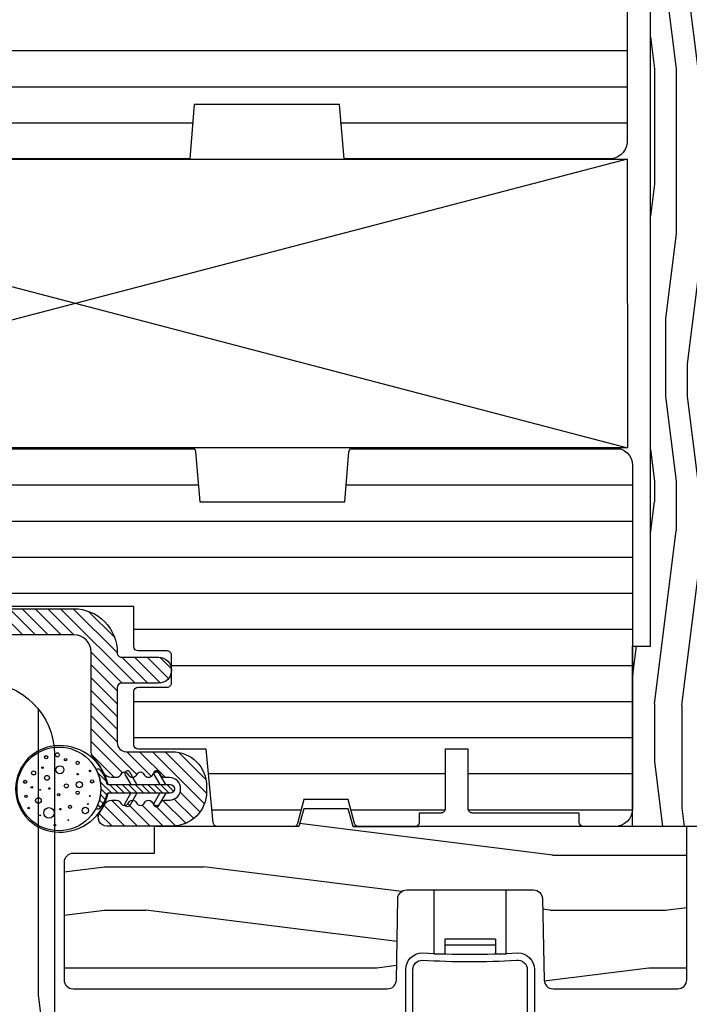
# Model space of a CAD drawing. Extents: x 0 to 162, y 0 to 38.
# Drawn here: x 32 to 35, y 9 to 12 of the extents above; entities that cross this region are included whole.
import ezdxf

# ---------------------------------------------------------------- set-up
doc = ezdxf.new("R2010")
doc.units = 0
doc.header["$LTSCALE"] = 6
doc.header["$MEASUREMENT"] = 0
doc.layers.add('A-DETL-CUT', color=6, linetype='CONTINUOUS')

# ---------------------------------------------------------------- blocks, each defined once
blk = doc.blocks.new('1pc csmt sill')
at = {"layer": 'A-DETL-CUT'}
for p, q in [((-0.9973749999999908, 0.375), (1.972625000000035, 0.375)), ((-0.9973749999999908, 0.25), (1.972625000000035, 0.25)), ((-0.4576249999999648, 0.125), (0.4675984042553269, 0.125)), ((0.9779867021276658, 0.125), (1.972625000000035, 0.125))]:
    blk.add_line(p, q, dxfattribs=at)
blk.add_lwpolyline([(1.972625000000006, 0.7379185916283575), (1.972625000000006, 0.0619999999999834, -0.4142135623731284), (1.910624999999995, 0), (0.9916249999999847, 0), (0.975625000000022, 0.1879999999999882), (0.472625000000008, 0.1879999999999882), (0.4576249999999932, 0), (-0.4576249999999932, 0)], format="xyb", dxfattribs=at)
blk = doc.blocks.new('awn head')
at = {"layer": 'A-DETL-CUT'}
h = blk.add_hatch(dxfattribs=at)
h.set_pattern_fill('ANSI31', color=256, angle=315, style=0)
h.set_pattern_definition([(0, (-34.06948166936685, -76.53021019588095), (0, 0.125), [])])
h.paths.add_polyline_path([(1.974866983191218, -0.0619999999999692, 0.4142135623730951), (1.912866983191235, 1.42e-14), (1.007644586151883, 1.42e-14, 0.3895594559722611), (0.9926986160437818, -0.0137280025439708), (0.9778669566858296, -0.187999999999974), (0.4758669566858204, -0.187999999999974), (0.461035297327868, -0.0137280025439708, 0.3895594559722614), (0.446089327219795, 1.42e-14), (-0.6092552343251896, 1.42e-14, 0.4142135623730951), (-0.6242552343252044, -0.0149999999999722), (-0.6242552343252044, -0.1729999999999876), (-0.702255234325122, -0.1729999999999876), (-0.702255234325122, -0.0800000000000267, 0.4142135623730951), (-0.7172552343251084, -0.0650000000000119), (-1.009255234325108, -0.0650000000000119, 0.4142135623730951), (-1.024255234325095, -0.0800000000000267), (-1.024255234325095, -0.4899614524121745, 0.3939104756149842), (-0.9954176850111764, -0.5208859379702206), (-0.5862175336728515, -0.549500000000066), (0.2478264041733382, -0.549500000000066), (0.2478264041733382, -0.6890570265807554, 0.4142135623730951), (0.2628264041733246, -0.7040570265807418), (0.3631165916950465, -0.7040570265807418, -0.4142135623730951), (0.3781165916950613, -0.7190570265807567), (0.3781165916950613, -0.8148294150410464, -0.4142135623730951), (0.3631165916950465, -0.8298294150410328), (0.2628264041733246, -0.8298294150410328, 0.4142135623730951), (0.2478264041733382, -0.8448294150410189), (0.2478264041733382, -1.029499999999885, 0.4142135623730951), (0.2628264041733246, -1.044499999999899), (0.4975804573699635, -1.044499999999899), (0.522568352485621, -1.298965910518788, 0.3858261925385595), (0.5374965508481468, -1.312499999999815), (0.800212690369335, -1.312499999999815, 0.3399727125070398), (0.8147087708472895, -1.30135534055246), (0.8367447656751208, -1.218499999999849), (0.9897447656751126, -1.218499999999849), (1.011780760502944, -1.30135534055246, 0.3399727125070418), (1.02627684098087, -1.312499999999815), (1.220744765674879, -1.312499999999815, 0.4142135623730951), (1.235744765674894, -1.297499999999827), (1.235744765674894, -1.26549999999993), (1.310744765674854, -1.26549999999993, 0.4142135623730951), (1.325744765674869, -1.250499999999945), (1.325744765674869, -1.044680838719685), (1.405744765674852, -1.044680838719685), (1.405744765674852, -1.250499999999945, 0.4142135623730951), (1.420744765674839, -1.26549999999993), (1.7907447656749, -1.26549999999993), (1.7907447656749, -1.297499999999827, 0.4142135623730951), (1.805744765674887, -1.312499999999815), (1.912866983191235, -1.312499999999815, 0.4142135623730951), (1.974866983191246, -1.25049999999983)])
h = blk.add_hatch(dxfattribs=at)
h.set_pattern_fill('ANSI31', color=256, scale=0.25, angle=90, style=0)
h.set_pattern_definition([(135, (-42.06322365249132, -76.53021019588095), (-0.0220970869120796, -0.0220970869120796), [])])
h.paths.add_polyline_path([(-1.023883576546807, -0.5269838649703757, -0.3939104756150547), (-1.052721125860756, -0.4960593794123014), (-1.052721125860756, -0.3457868113392664, 1), (-1.142721125860788, -0.3457868113392664), (-1.142721125860815, -0.3940494535080319, -0.434812374960907), (-1.175883576546879, -0.424973939066078), (-1.338325189612759, -0.4136149149374404), (-1.312001404767102, -0.3811077478822398, 1), (-1.327544323996192, -0.3685213400612355), (-1.362681206477247, -0.4119117763264768), (-1.448920670621163, -0.4058813255351624), (-1.422596885775475, -0.3733741584799617, 1), (-1.438139805004566, -0.3607877506589574), (-1.473276687485621, -0.4041781869241988, 1), (-1.479554770122546, -0.4939589514475955), (-1.450798618933504, -0.5418172238627648, 1), (-1.433655272919509, -0.5315164623645643), (-1.455198753258115, -0.4956620900585591), (-1.368959289114172, -0.5016925408498452), (-1.340203137925129, -0.5495508132650146, 1), (-1.323059791911133, -0.5392500517668424), (-1.344603272249741, -0.5033956794608372), (-1.258363808105797, -0.5094261302521234), (-1.229607656916754, -0.5572844026672925, 1), (-1.212464310902759, -0.5469836411690921), (-1.234007791241366, -0.5111292688631153), (-1.174558675175261, -0.5152863560224576, -0.39391047561503), (-1.145721125861314, -0.5462108415806171), (-1.145721125861427, -0.5797759567288523, 0.3939104756150423), (-1.116883576547478, -0.6107004422868983), (-0.5840793762214389, -0.6479577414056763), (0.03962500007583, -0.647957741405705, -0.4142135623728162), (0.0996250000757186, -0.707957741405707), (0.0996250000757186, -1.05457709148949, 0.195384992373294), (0.1081256526387619, -1.075500237997289, -0.0839169073387029), (0.1427598390742446, -1.125652634056236, 0.2913103485053599), (0.1699414449954304, -1.142957741405679), (0.187535539434748, -1.142957741405679, 0.3033466836074852), (0.2013937324224457, -1.133697992891143, -0.6681786379191798), (0.2291101183977275, -1.133697992891143, 0.6681786379191088), (0.2568265043730378, -1.133697992891143, -0.6681786379196227), (0.2845428903484048, -1.133697992891129, 0.6681786379189272), (0.3122592763236867, -1.133697992891143, -0.6681786379186327), (0.33997566229894, -1.133697992891143, 0.3033466836078368), (0.3538338552866378, -1.142957741405652), (0.3706250000757905, -1.142957741405679, -1), (0.3706250000758189, -1.220957741405654), (0.3538338552866378, -1.220957741405682, 0.3033466836073271), (0.3399756622989685, -1.230217489920206, -0.6681786379195854), (0.3122592763236298, -1.23021748992022, 0.6681786379190467), (0.2845428903483764, -1.23021748992022, -0.6681786379197169), (0.2568265043730094, -1.23021748992022, 0.6681786379190229), (0.2291101183977275, -1.23021748992022, -0.6681786379195664), (0.2013937324223889, -1.230217489920206, 0.3033466836074055), (0.187535539434748, -1.220957741405682), (0.1713799103682447, -1.220957741405682, 0.2888080244023368), (0.1443166671118945, -1.23801243861979, -0.0408543560790037), (0.1292916068595105, -1.263784194911749, 0.6063454968339294), (0.1538897633112128, -1.310957741405686), (0.3796250000758903, -1.310957741405686, 0.414213562372883), (0.4996250000757813, -1.19095774140571), (0.4996250000757243, -1.172957741405709, 0.4142135623730284), (0.3796250000756629, -1.052957741405676), (0.2206250000757279, -1.052957741405734, -0.4142135623728163), (0.1896250000756936, -1.02195774140567), (0.1896250000757504, -0.8309577414056974, -0.4142135623730951), (0.2046250000757368, -0.8159577414056824), (0.3331165916950454, -0.8159577414056824, 1), (0.3331165916950454, -0.7259577414056793), (0.2045977250880924, -0.7259577414056793, -0.4195492703386262), (0.1896002046378839, -0.7106850141357626, 0.4195492703969422), (0.0396250000757448, -0.5579577414055308), (-0.5809365069670775, -0.5579577414057014)])
h = blk.add_hatch(dxfattribs=at)
h.set_pattern_fill('PGRAIN', color=256, scale=0.05, angle=90, style=0)
h.set_pattern_definition([(90, (-46.64070553319985, -27.17501623819409), (-1.5, 1e-16), [0.8, -5.2]), (90, (-46.79070553319985, -27.17501623819409), (-1.5, 1e-16), [1.143618299999998, -4.8563817]), (90, (-46.94070553319982, -27.17501623819409), (-1.5, 1e-16), [1.457363149999999, -4.54263685]), (90, (-47.09070553319985, -27.17501623819409), (-1.5, 1e-16), [1.457363149999999, -4.54263685]), (90, (-47.24070553319984, -27.17501623819409), (-1.5, 1e-16), [1.143618299999998, -4.8563817]), (90, (-47.39070553319986, -27.17501623819409), (-1.5, 1e-16), [0.8, -5.2]), (90, (-47.54070553319985, -27.17501623819409), (-1.5, 1e-16), [1.05231425, -4.947685749999999]), (90, (-47.69070553319982, -27.17501623819409), (-1.5, 1e-16), [4.286255149999999, -1.71374485]), (90, (-47.84070553319984, -27.17501623819409), (-1.5, 1e-16), [3.942636849999999, -2.05736315]), (90, (-47.99070553319984, -27.17501623819409), (-1.5, 1e-16), [0.6192144, -5.3807856]), (90, (-46.54070553319985, -25.57501623819409), (-1.5, 1e-16), [0.4573631500000002, -5.54263685]), (90, (-46.71736108319985, -25.4446424381941), (-1.5, 1e-16), [0.54023385, -5.45976615]), (90, (-46.86742798319982, -25.13143263819409), (-1.5, 1e-16), [0.2275591, -5.7724409]), (90, (-47.16398308319982, -25.13143263819409), (-1.5, 1e-16), [0.2275591, -5.7724409]), (90, (-47.31404998319985, -25.4446424381941), (-1.5, 1e-16), [0.54023385, -5.45976615]), (90, (-47.49070553319984, -25.57501623819409), (-1.5, 1e-16), [0.4573631500000002, -5.54263685]), (90, (-47.59070553319982, -25.72270198819409), (-1.5, 1e-16), [0.8053294499999999, -5.194670549999999]), (90, (-47.94070553319982, -26.15580183819409), (-1.5, 1e-16), [2.7807856, -3.219214399999999]), (90, (-46.64070553319985, -24.31765308819409), (-1.5, 1e-16), [0.14263685, -5.85736315]), (90, (-46.79070553319985, -24.31765308819409), (-1.5, 1e-16), [0.3430575, -5.6569425]), (90, (-46.94070553319982, -24.31765308819409), (-1.5, 1e-16), [0.6729314999999999, -5.3270685]), (90, (-47.09070553319985, -24.31765308819409), (-1.5, 1e-16), [1.08527375, -4.91472625]), (90, (-47.24070553319984, -24.31765308819409), (-1.5, 1e-16), [1.428892049999999, -4.57110795]), (90, (-47.39070553319986, -24.31765308819409), (-1.5, 1e-16), [1.74263685, -4.257363149999998]), (90, (-47.54070553319985, -24.51737253819409), (-1.5, 1e-16), [1.9423563, -4.057643699999998]), (90, (-46.64070553319985, -22.77459558819409), (-1.5, 1e-16), [0.39957935, -5.60042065]), (90, (-46.83081368319983, -22.76558668819409), (-1.5, 1e-16), [0.7114355500000002, -5.288564449999999]), (90, (-46.99070553319984, -22.43237938819409), (-1.5, 1e-16), [0.4573631500000002, -5.54263685]), (90, (-47.16736108319984, -22.30200558819409), (-1.5, 1e-16), [0.54023385, -5.45976615]), (90, (-47.31742798319984, -21.98879578819409), (-1.5, 1e-16), [0.2275591, -5.7724409]), (90, (-47.61398308319985, -21.98879578819409), (-1.5, 1e-16), [0.2275591, -5.7724409]), (90, (-47.76404998319985, -22.30200558819409), (-1.5, 1e-16), [0.54023385, -5.45976615]), (90, (-47.94070553319982, -22.43237938819409), (-1.5, 1e-16), [0.4573631500000002, -5.54263685]), (97.12501600000002, (-47.09070553319985, -25.71765308819411), (3.03351745e-08, 5.999999988862761), [0.5907825500000002, -11.50260405]), (97.12501600000002, (-47.24070553319984, -26.03139793819409), (3.03351745e-08, 5.999999988862761), [0.59132175, -11.50206485]), (97.12501600000002, (-47.39070553319986, -26.37501623819409), (3.03351745e-08, 5.999999988862761), [0.8062257499999997, -11.28716085]), (97.12501600000002, (-47.54070553319985, -26.12270198819409), (3.03351745e-08, 5.999999988862761), [0.4031129000000001, -11.6902737]), (97.12501600000002, (-46.54070553319985, -25.1176530881941), (3.03351745e-08, 5.999999988862761), [0.8062257499999997, -11.28716085]), (97.12501600000002, (-46.71736108319985, -24.9044085881941), (3.03351745e-08, 5.999999988862761), [0.59132175, -11.50206485]), (97.12501600000002, (-46.86742798319982, -24.90387353819409), (3.03351745e-08, 5.999999988862761), [0.5907825500000002, -11.50260405]), (97.12501600000002, (-47.54070553319985, -22.57501623819409), (3.03351745e-08, 5.999999988862761), [0.5907825500000002, -11.50260405]), (97.12501600000002, (-47.69070553319982, -22.8887610881941), (3.03351745e-08, 5.999999988862761), [0.59132175, -11.50206485]), (97.12501600000002, (-47.84070553319984, -23.23237938819409), (3.03351745e-08, 5.999999988862761), [0.8062257499999997, -11.28716085]), (97.12501600000002, (-47.94070553319982, -23.37501623819409), (3.03351745e-08, 5.999999988862761), [0.4031129000000001, -11.6902737]), (97.12501600000002, (-46.56570553319983, -21.77501623819409), (3.03351745e-08, 5.999999988862761), [0.60466935, -11.48871725]), (97.12501600000002, (-46.64070553319985, -22.37501623819409), (3.03351745e-08, 5.999999988862761), [1.20933865, -10.88404795]), (97.12501600000002, (-46.83081368319983, -22.05415118819409), (3.03351745e-08, 5.999999988862761), [0.8859765500000001, -11.20741005]), (97.12501600000002, (-46.99070553319984, -21.97501623819409), (3.03351745e-08, 5.999999988862761), [0.8062257499999997, -11.28716085]), (97.12501600000002, (-47.16736108319984, -21.76177173819409), (3.03351745e-08, 5.999999988862761), [0.59132175, -11.50206485]), (97.12501600000002, (-47.31742798319984, -21.76123668819409), (3.03351745e-08, 5.999999988862761), [0.5907825500000002, -11.50260405]), (262.8749840000001, (-47.09070553319985, -24.31765308819409), (3.03351754e-08, -5.999999988862761), [0.5907825500000002, -11.50260405]), (82.87498399999996, (-46.64070553319985, -26.37501623819409), (-3.0335172e-08, 5.99999998886276), [0.8062257499999997, -11.28716085]), (82.87498399999996, (-46.79070553319985, -26.03139793819409), (-3.0335172e-08, 5.99999998886276), [0.59132175, -11.50206485]), (82.87498399999996, (-46.94070553319982, -25.71765308819411), (-3.0335172e-08, 5.99999998886276), [0.5907825500000002, -11.50260405]), (262.8749840000001, (-47.24070553319984, -24.31765308819409), (3.03351754e-08, -5.999999988862761), [0.59132175, -11.50206485]), (262.8749840000001, (-47.39070553319986, -24.31765308819409), (3.03351754e-08, -5.999999988862761), [0.8062257499999997, -11.28716085]), (262.8749840000001, (-47.54070553319985, -24.51737253819409), (3.03351754e-08, -5.999999988862761), [0.4031129000000001, -11.6902737]), (82.87498399999996, (-47.99070553319984, -26.55580183819409), (-3.0335172e-08, 5.99999998886276), [0.4031129000000001, -11.6902737]), (262.8749840000001, (-46.49070553319984, -22.97501623819409), (3.03351754e-08, -5.999999988862761), [1.20933865, -10.88404795]), (262.8749840000001, (-46.64070553319985, -22.77459558819409), (3.03351754e-08, -5.999999988862761), [1.20933865, -10.88404795]), (262.8749840000001, (-46.83081368319983, -22.76558668819409), (3.03351754e-08, -5.999999988862761), [0.8859765500000001, -11.20741005]), (82.87498399999996, (-47.09070553319985, -23.23237938819409), (-3.0335172e-08, 5.99999998886276), [0.8062257499999997, -11.28716085]), (82.87498399999996, (-47.24070553319984, -22.8887610881941), (-3.0335172e-08, 5.99999998886276), [0.59132175, -11.50206485]), (82.87498399999996, (-47.39070553319986, -22.57501623819409), (-3.0335172e-08, 5.99999998886276), [0.5907825500000002, -11.50260405]), (262.8749840000001, (-47.54070553319985, -21.17501623819409), (3.03351754e-08, -5.999999988862761), [0.5907825500000002, -11.50260405]), (262.8749840000001, (-47.69070553319982, -21.17501623819409), (3.03351754e-08, -5.999999988862761), [0.59132175, -11.50206485]), (262.8749840000001, (-47.84070553319984, -21.17501623819409), (3.03351754e-08, -5.999999988862761), [0.8062257499999997, -11.28716085]), (262.8749840000001, (-47.99070553319984, -21.17501623819409), (3.03351754e-08, -5.999999988862761), [0.60466935, -11.48871725]), (90, (-46.97876018319985, -25.13143263819409), (-1.5, 1e-16), [0.2275591, -5.7724409]), (90, (-47.05518493319985, -25.13143263819409), (-1.5, 1e-16), [0.2275591, -5.7724409]), (90, (-47.42876018319984, -21.98879578819409), (-1.5, 1e-16), [0.2275591, -5.7724409]), (90, (-47.50518493319984, -21.98879578819409), (-1.5, 1e-16), [0.2275591, -5.7724409]), (82.87498399999996, (-47.01697253319983, -25.43713163819409), (-3.0335172e-08, 5.99999998886276), [0.308078, -11.7853086]), (97.12501600000002, (-47.01697253319983, -25.43713163819409), (3.03351745e-08, 5.999999988862761), [0.308078, -11.7853086]), (262.8749840000001, (-47.01697253319983, -24.59817458819409), (3.03351754e-08, -5.999999988862761), [0.308078, -11.7853086]), (97.12501600000002, (-46.97876018319985, -24.90387353819409), (3.03351745e-08, 5.999999988862761), [0.308078, -11.7853086]), (82.87498399999996, (-47.46697253319985, -22.29449473819409), (-3.0335172e-08, 5.99999998886276), [0.308078, -11.7853086]), (97.12501600000002, (-47.46697253319985, -22.29449473819409), (3.03351745e-08, 5.999999988862761), [0.308078, -11.7853086]), (262.8749840000001, (-47.46697253319985, -21.45553773819409), (3.03351754e-08, -5.999999988862761), [0.308078, -11.7853086]), (97.12501600000002, (-47.42876018319984, -21.76123668819409), (3.03351745e-08, 5.999999988862761), [0.308078, -11.7853086])])
h.paths.add_polyline_path([(-0.0278830168088291, -1.06249999972617, 0.4142135623730951), (-0.2778830168088291, -0.8124999997261708), (-1.042883016808815, -0.8124999997261708), (-1.042883016808815, -1.078499999726161), (-1.112633016808813, -1.078499999726175), (-1.112633016808813, -1.213499999726167), (-1.190633016808817, -1.21349999972618), (-1.190633016808817, -1.078499999726175), (-1.259883016808827, -1.078499999726175), (-1.259883016808827, -0.8749999997261853), (-1.455633016808802, -0.8749999997261853, 0.414213562373028), (-1.486633016808809, -0.9059999997261767), (-1.486633016808809, -2.325249999726167, 0.4142135623730952), (-1.455633016808774, -2.356249999726159), (-1.206883016808774, -2.356249999726173, 0.4142135623730951), (-1.191883016808787, -2.341249999726173), (-1.191883016808787, -2.202249999726177), (-1.116883016808799, -2.202249999726177), (-1.116883016808827, -2.302907476311411), (-0.9746442359648879, -2.406249999726163), (-0.0278830168088291, -2.406249999726155)])
at = {"layer": 'A-DETL-CUT', "linetype": 'Continuous'}
h = blk.add_hatch(dxfattribs=at)
h.set_pattern_fill('ANSI31', color=256, scale=0.125, angle=270, style=0)
h.set_pattern_definition([(315, (-186.941430314777, -27.17501623819409), (0.0110485434560398, 0.0110485434560398), [])])
edge = h.paths.add_edge_path()
edge.add_arc((0.0566918669240852, -1.181957741405617), 0.0982113987061101, 11.173290903653992, 45.45896058870852, ccw=False)
edge.add_arc((0.1579469548104488, -1.161957741405657), 0.0050000000000097, 191.1732909037522, 270.0000000000764)
edge.add_line((0.1579469548104555, -1.166957741405667), (0.3729032656302422, -1.166957741405667))
edge.add_arc((0.3729032656302422, -1.181957741405667), 0.0150000000000006, -90, 90, ccw=False)
edge.add_line((0.3729032656302422, -1.196957741405668), (0.1579469548104555, -1.196957741405668))
edge.add_arc((0.1579469548104496, -1.201957741405678), 0.0050000000000103, 89.99999999993226, 168.8267090962519)
edge.add_arc((0.0566918669240675, -1.181957741405673), 0.0982113987061362, 315.78605202998244, 348.8267090963221, ccw=False)
edge.add_arc((0.123500285920149, -1.246957741405671), 0.0049999999999924, 182.0424827669753, 315.78605202997676, ccw=False)
edge.add_arc((-0.0081336663834087, -1.181957741405667), 0.1424259825430614, 332.7658092816562, 387.2341907183438)
edge.add_arc((0.123500285920149, -1.116957741405663), 0.0049999999999924, 44.21394797002279, 177.9575172330222, ccw=False)
at = {"layer": 'A-DETL-CUT'}
h = blk.add_hatch(dxfattribs=at)
h.set_pattern_fill('PGRAIN', color=256, scale=0.05, style=0)
h.set_pattern_definition([(0, (-42.06948166936682, -76.38021019588093), (0, 1.5), [0.8, -5.2]), (0, (-42.06948166936682, -76.23021019588094), (0, 1.5), [1.143618299999998, -4.8563817]), (0, (-42.06948166936682, -76.08021019588092), (0, 1.5), [1.457363149999999, -4.54263685]), (0, (-42.06948166936682, -75.93021019588093), (0, 1.5), [1.457363149999999, -4.54263685]), (0, (-42.06948166936682, -75.78021019588095), (0, 1.5), [1.143618299999998, -4.8563817]), (0, (-42.06948166936682, -75.63021019588096), (0, 1.5), [0.8, -5.2]), (0, (-42.06948166936682, -75.48021019588094), (0, 1.5), [1.05231425, -4.947685749999999]), (0, (-42.06948166936682, -75.33021019588094), (0, 1.5), [4.286255149999999, -1.71374485]), (0, (-42.06948166936682, -75.18021019588093), (0, 1.5), [3.942636849999999, -2.05736315]), (0, (-42.06948166936682, -75.03021019588095), (0, 1.5), [0.6192144, -5.3807856]), (0, (-40.46948166936684, -76.48021019588094), (0, 1.5), [0.4573631500000002, -5.54263685]), (0, (-40.33910786936685, -76.30355464588095), (0, 1.5), [0.54023385, -5.45976615]), (0, (-40.02589806936682, -76.15348774588094), (0, 1.5), [0.2275591, -5.7724409]), (0, (-40.02589806936682, -75.85693264588093), (0, 1.5), [0.2275591, -5.7724409]), (0, (-40.33910786936685, -75.70686574588093), (0, 1.5), [0.54023385, -5.45976615]), (0, (-40.46948166936684, -75.53021019588095), (0, 1.5), [0.4573631500000002, -5.54263685]), (0, (-40.61716741936684, -75.43021019588093), (0, 1.5), [0.8053294499999999, -5.194670549999999]), (0, (-41.05026726936684, -75.08021019588094), (0, 1.5), [2.7807856, -3.219214399999999]), (0, (-39.21211851936685, -76.38021019588093), (0, 1.5), [0.14263685, -5.85736315]), (0, (-39.21211851936685, -76.23021019588094), (0, 1.5), [0.3430575, -5.6569425]), (0, (-39.21211851936685, -76.08021019588092), (0, 1.5), [0.6729314999999999, -5.3270685]), (0, (-39.21211851936685, -75.93021019588093), (0, 1.5), [1.08527375, -4.91472625]), (0, (-39.21211851936685, -75.78021019588095), (0, 1.5), [1.428892049999999, -4.57110795]), (0, (-39.21211851936685, -75.63021019588096), (0, 1.5), [1.74263685, -4.257363149999998]), (0, (-39.41183796936684, -75.48021019588094), (0, 1.5), [1.9423563, -4.057643699999998]), (0, (-37.66906101936684, -76.38021019588093), (0, 1.5), [0.39957935, -5.60042065]), (0, (-37.66005211936685, -76.19010204588093), (0, 1.5), [0.7114355500000002, -5.288564449999999]), (0, (-37.32684481936685, -76.03021019588095), (0, 1.5), [0.4573631500000002, -5.54263685]), (0, (-37.19647101936685, -75.85355464588093), (0, 1.5), [0.54023385, -5.45976615]), (0, (-36.88326121936683, -75.70348774588096), (0, 1.5), [0.2275591, -5.7724409]), (0, (-36.88326121936683, -75.40693264588094), (0, 1.5), [0.2275591, -5.7724409]), (0, (-37.19647101936685, -75.25686574588092), (0, 1.5), [0.54023385, -5.45976615]), (0, (-37.32684481936685, -75.08021019588094), (0, 1.5), [0.4573631500000002, -5.54263685]), (7.125015999999998, (-40.61211851936684, -75.93021019588093), (5.999999988862761, -3.03351741e-08), [0.5907825500000002, -11.50260405]), (7.125015999999998, (-40.92586336936685, -75.78021019588095), (5.999999988862761, -3.03351741e-08), [0.59132175, -11.50206485]), (7.125015999999998, (-41.26948166936685, -75.63021019588096), (5.999999988862761, -3.03351741e-08), [0.8062257499999997, -11.28716085]), (7.125015999999998, (-41.01716741936685, -75.48021019588094), (5.999999988862761, -3.03351741e-08), [0.4031129000000001, -11.6902737]), (7.125015999999998, (-40.01211851936685, -76.48021019588094), (5.999999988862761, -3.03351741e-08), [0.8062257499999997, -11.28716085]), (7.125015999999998, (-39.79887401936685, -76.30355464588095), (5.999999988862761, -3.03351741e-08), [0.59132175, -11.50206485]), (7.125015999999998, (-39.79833896936685, -76.15348774588094), (5.999999988862761, -3.03351741e-08), [0.5907825500000002, -11.50260405]), (7.125015999999998, (-37.46948166936685, -75.48021019588094), (5.999999988862761, -3.03351741e-08), [0.5907825500000002, -11.50260405]), (7.125015999999998, (-37.78322651936685, -75.33021019588094), (5.999999988862761, -3.03351741e-08), [0.59132175, -11.50206485]), (7.125015999999998, (-38.12684481936685, -75.18021019588093), (5.999999988862761, -3.03351741e-08), [0.8062257499999997, -11.28716085]), (7.125015999999998, (-38.26948166936686, -75.08021019588094), (5.999999988862761, -3.03351741e-08), [0.4031129000000001, -11.6902737]), (7.125015999999998, (-36.66948166936683, -76.45521019588094), (5.999999988862761, -3.03351741e-08), [0.60466935, -11.48871725]), (7.125015999999998, (-37.26948166936685, -76.38021019588093), (5.999999988862761, -3.03351741e-08), [1.20933865, -10.88404795]), (7.125015999999998, (-36.94861661936684, -76.19010204588093), (5.999999988862761, -3.03351741e-08), [0.8859765500000001, -11.20741005]), (7.125015999999998, (-36.86948166936685, -76.03021019588095), (5.999999988862761, -3.03351741e-08), [0.8062257499999997, -11.28716085]), (7.125015999999998, (-36.65623716936686, -75.85355464588093), (5.999999988862761, -3.03351741e-08), [0.59132175, -11.50206485]), (7.125015999999998, (-36.65570211936685, -75.70348774588096), (5.999999988862761, -3.03351741e-08), [0.5907825500000002, -11.50260405]), (172.874984, (-39.21211851936685, -75.93021019588093), (-5.999999988862761, -3.03351758e-08), [0.5907825500000002, -11.50260405]), (352.874984, (-41.26948166936685, -76.38021019588093), (5.99999998886276, 3.03351724e-08), [0.8062257499999997, -11.28716085]), (352.874984, (-40.92586336936685, -76.23021019588094), (5.99999998886276, 3.03351724e-08), [0.59132175, -11.50206485]), (352.874984, (-40.61211851936684, -76.08021019588092), (5.99999998886276, 3.03351724e-08), [0.5907825500000002, -11.50260405]), (172.874984, (-39.21211851936685, -75.78021019588095), (-5.999999988862761, -3.03351758e-08), [0.59132175, -11.50206485]), (172.874984, (-39.21211851936685, -75.63021019588096), (-5.999999988862761, -3.03351758e-08), [0.8062257499999997, -11.28716085]), (172.874984, (-39.41183796936684, -75.48021019588094), (-5.999999988862761, -3.03351758e-08), [0.4031129000000001, -11.6902737]), (352.874984, (-41.45026726936682, -75.03021019588095), (5.99999998886276, 3.03351724e-08), [0.4031129000000001, -11.6902737]), (172.874984, (-37.86948166936685, -76.53021019588095), (-5.999999988862761, -3.03351758e-08), [1.20933865, -10.88404795]), (172.874984, (-37.66906101936684, -76.38021019588093), (-5.999999988862761, -3.03351758e-08), [1.20933865, -10.88404795]), (172.874984, (-37.66005211936685, -76.19010204588093), (-5.999999988862761, -3.03351758e-08), [0.8859765500000001, -11.20741005]), (352.874984, (-38.12684481936685, -75.93021019588093), (5.99999998886276, 3.03351724e-08), [0.8062257499999997, -11.28716085]), (352.874984, (-37.78322651936685, -75.78021019588095), (5.99999998886276, 3.03351724e-08), [0.59132175, -11.50206485]), (352.874984, (-37.46948166936685, -75.63021019588096), (5.99999998886276, 3.03351724e-08), [0.5907825500000002, -11.50260405]), (172.874984, (-36.06948166936684, -75.48021019588094), (-5.999999988862761, -3.03351758e-08), [0.5907825500000002, -11.50260405]), (172.874984, (-36.06948166936684, -75.33021019588094), (-5.999999988862761, -3.03351758e-08), [0.59132175, -11.50206485]), (172.874984, (-36.06948166936684, -75.18021019588093), (-5.999999988862761, -3.03351758e-08), [0.8062257499999997, -11.28716085]), (172.874984, (-36.06948166936684, -75.03021019588095), (-5.999999988862761, -3.03351758e-08), [0.60466935, -11.48871725]), (0, (-40.02589806936682, -76.04215554588093), (0, 1.5), [0.2275591, -5.7724409]), (0, (-40.02589806936682, -75.96573079588094), (0, 1.5), [0.2275591, -5.7724409]), (0, (-36.88326121936683, -75.59215554588096), (0, 1.5), [0.2275591, -5.7724409]), (0, (-36.88326121936683, -75.51573079588096), (0, 1.5), [0.2275591, -5.7724409]), (352.874984, (-40.33159706936682, -76.00394319588094), (5.99999998886276, 3.03351724e-08), [0.308078, -11.7853086]), (7.125015999999998, (-40.33159706936682, -76.00394319588094), (5.999999988862761, -3.03351741e-08), [0.308078, -11.7853086]), (172.874984, (-39.49264001936683, -76.00394319588094), (-5.999999988862761, -3.03351758e-08), [0.308078, -11.7853086]), (7.125015999999998, (-39.79833896936685, -76.04215554588093), (5.999999988862761, -3.03351741e-08), [0.308078, -11.7853086]), (352.874984, (-37.18896016936685, -75.55394319588096), (5.99999998886276, 3.03351724e-08), [0.308078, -11.7853086]), (7.125015999999998, (-37.18896016936685, -75.55394319588096), (5.999999988862761, -3.03351741e-08), [0.308078, -11.7853086]), (172.874984, (-36.35000316936686, -75.55394319588096), (-5.999999988862761, -3.03351758e-08), [0.308078, -11.7853086]), (7.125015999999998, (-36.65570211936685, -75.59215554588096), (5.999999988862761, -3.03351741e-08), [0.308078, -11.7853086])])
h.paths.add_polyline_path([(1.161765543464355, -1.562101439727598, -0.4091108014276978), (1.192760822014207, -1.531642464327148), (1.631833591701024, -1.531642464327148, -0.4091108014278946), (1.662828870250876, -1.562101439727598), (1.668895080356548, -1.844291464335667, 0.4067544828411644), (1.699884975228996, -1.874500000000068), (2.131866983191855, -1.874500000000068, 0.4142135623730951), (2.16286698319186, -1.84350000000009), (2.16286698319186, -1.312500000000085), (1.006866983191854, -1.312500000000085), (0.9898669831918596, -1.250500000000072), (0.8358669831918633, -1.250500000000072), (0.8188669831918673, -1.312500000000085), (0.3178669831918626, -1.312500000000085), (0.3178669831918626, -1.405500000000073), (0.0368669831918567, -1.405500000000073, 0.4142135623730952), (0.0058669831918508, -1.43650000000008), (0.0058669831918508, -1.843500000000061, 0.4142135623730952), (0.0368669831918567, -1.874500000000068), (1.125848991154725, -1.874500000000068, 0.4091108014277017), (1.156844269704577, -1.844041024599647)])
for p, q in [((1.006116979033379, -1.31249999999995), (1.234866983191182, -1.312499999999992)), ((1.006116979033379, -1.31249999999995), (1.234866983191182, -1.312499999999992)), ((1.2872972068576, -1.531642464327148), (1.5372972068576, -1.531642464327148)), ((1.2872972068576, -1.754005859732699), (1.2872972068576, -1.531642464327148)), ((1.5372972068576, -1.754005859732699), (1.5372972068576, -1.531642464327148)), ((1.500297206857624, -1.703005859732711), (1.324297206857579, -1.703005859732711)), ((1.324297206857579, -1.703005859732711), (1.324297206857579, -1.754005859732699)), ((1.500297206857624, -1.703005859732711), (1.500297206857624, -1.754005859732699)), ((1.500297206857624, -1.723005859732694), (1.324297206857579, -1.723005859732694)), ((1.324297206857579, -1.754005859732699), (1.2872972068576, -1.754005859732699)), ((1.324297206857579, -1.754005859732699), (1.324297206857579, -1.755000000000051)), ((1.5372972068576, -1.754005859732699), (1.500297206857624, -1.754005859732699)), ((1.500297206857624, -1.754005859732699), (1.500297206857624, -1.755000000000051))]:
    blk.add_line(p, q, dxfattribs=at)
for points in [[(-0.6092552343251896, 2.13e-14), (0.446089327219795, 2.13e-14, -0.3895594559722613), (0.461035297327868, -0.0137280025439779), (0.4758669566858204, -0.1879999999999811), (0.9778669566858296, -0.1879999999999811), (0.9926986160437818, -0.0137280025439708, -0.3895594559722611), (1.007644586151883, 7.1e-15), (1.912866983191235, 2.13e-14, -0.4142135623730951), (1.974866983191218, -0.0619999999999763), (1.974866983191246, -1.250499999999824, -0.4142135623730951), (1.912866983191235, -1.312499999999822), (1.805744765674887, -1.312499999999822, -0.4142135623730951), (1.7907447656749, -1.297499999999836), (1.7907447656749, -1.265499999999939), (1.420744765674839, -1.265499999999939, -0.4142135623730951), (1.405744765674852, -1.250499999999937), (1.405744765674852, -1.044680838719677), (1.325744765674869, -1.044680838719677), (1.325744765674869, -1.250499999999937, -0.4142135623730951), (1.310744765674854, -1.265499999999939), (1.235744765674894, -1.265499999999939), (1.235744765674894, -1.297499999999821, -0.4142135623730951), (1.220744765674879, -1.312499999999822), (1.02627684098087, -1.312499999999822, -0.3399727125070417), (1.011780760502944, -1.301355340552468), (0.9897447656751126, -1.218499999999855), (0.8367447656751208, -1.218499999999855), (0.8147087708472895, -1.301355340552468, -0.3399727125070396), (0.800212690369335, -1.312499999999822), (0.5374965508481468, -1.312499999999822, -0.3858261925385596), (0.522568352485621, -1.298965910518788), (0.4975804573699635, -1.044499999999892), (0.2628264041733246, -1.044499999999892, -0.4142135623730951), (0.2478264041733382, -1.029499999999892), (0.2478264041733382, -0.844829415041026, -0.4142135623730951), (0.2628264041733246, -0.8298294150410399), (0.3631165916950465, -0.8298294150410399, 0.4142135623730951), (0.3781165916950613, -0.8148294150410393), (0.3781165916950613, -0.7190570265807495, 0.4142135623730951), (0.3631165916950465, -0.7040570265807489), (0.2628264041733246, -0.7040570265807489, -0.4142135623730951), (0.2478264041733382, -0.6890570265807483), (0.2478264041733382, -0.5495000000000588), (-0.586217533672965, -0.5495000000000588)], [(-0.580412695424741, -0.5579577414056942), (0.0396250000757448, -0.5579577414055379, -0.4195492703916502), (0.1896002046379408, -0.7106850141330554, 0.4195492703915449), (0.2045977250880924, -0.7259577414056864), (0.3331165916950454, -0.7259577414056864, -0.9999999999999998), (0.3331165916950454, -0.8159577414056896), (0.2046250000757368, -0.8159577414056896, 0.4142135623730951), (0.1896250000757504, -0.8309577414056903), (0.1896250000756936, -1.021957741405663, 0.4142135623728163), (0.2206250000757279, -1.052957741405727), (0.3796250000756629, -1.05295774140567, -0.4142135623730284), (0.4996250000757243, -1.172957741405717), (0.4996250000757813, -1.190957741405702, -0.4142135623728829), (0.3796250000758903, -1.310957741405679), (0.1538897633112128, -1.310957741405679, -0.6063454967961444), (0.1292916068576346, -1.263784194914457, 0.0408543560754424), (0.1443166671093365, -1.238012438625112, -0.2888080244556868), (0.1713799103682447, -1.220957741405676), (0.187535539434748, -1.22095774140569, -0.3033466836074053), (0.2013937324223889, -1.230217489920214, 0.6681786379195666), (0.2291101183977275, -1.230217489920199, -0.6681786379190229), (0.2568265043730094, -1.230217489920214, 0.6681786379197169), (0.2845428903483764, -1.230217489920214, -0.6681786379190467), (0.3122592763236298, -1.230217489920199, 0.6681786379195856), (0.3399756622989685, -1.230217489920214, -0.3033466836073271), (0.3538338552866378, -1.22095774140569), (0.3706250000758189, -1.220957741405662, 0.9999999999987244), (0.3706250000757905, -1.142957741405672), (0.3538338552866378, -1.142957741405659, -0.3033466836075346), (0.33997566229894, -1.133697992891164, 0.668178637919528), (0.3122592763236867, -1.133697992891149, -0.6681786379189272), (0.2845428903484048, -1.133697992891135, 0.6681786379196223), (0.2568265043730378, -1.133697992891149, -0.6681786379191088), (0.2291101183977275, -1.133697992891135, 0.6681786379196272), (0.2013937324224457, -1.133697992891149, -0.3033466836070537), (0.187535539434748, -1.142957741405672), (0.1699414449954304, -1.142957741405687, -0.291310348528018), (0.142759839073193, -1.125652634053969, 0.0839169073365364), (0.1081256526381367, -1.075500237996613, -0.1953849923652179), (0.0996250000757186, -1.054577091489497), (0.0996250000757186, -0.7079577414057141, 0.4142135623728163), (0.03962500007583, -0.6479577414056977), (-0.5840793762213821, -0.6479577414056834)], [(0.1255793029035033, -1.111957741405674, -0.150725549222517), (0.1530417268435826, -1.162926626637855, 0.3581833239117033), (0.1579469548104555, -1.166957741405667), (0.3729032656302422, -1.166957741405667, -1), (0.3729032656302422, -1.196957741405668), (0.1579469548104555, -1.196957741405668, 0.3581833239116787), (0.1530417268435826, -1.20098885617348, -0.14517423354886), (0.1270839902697958, -1.250444439433067, -0.6602776837304841), (0.1185034625422645, -1.247135943903272, 0.2422413170717357), (0.1185034625422645, -1.116779538908061, -0.6602776837304841), (0.1270839902697958, -1.113471043378267)], [(0.2579032656302331, -1.166957741405673), (0.2330772040550926, -1.123957741405675, 1), (0.2174887467869553, -1.132957741405675), (0.2371186559394118, -1.166957741405673)], [(0.3579032656302274, -1.166957741405667), (0.3330772040550869, -1.123957741405675, 1), (0.317488746786978, -1.132957741405667), (0.3371186559394061, -1.166957741405667)], [(0.2579032656302331, -1.196957741405675), (0.2330772040550926, -1.239957741405675, -1), (0.2174887467869553, -1.230957741405674), (0.2371186559394118, -1.196957741405675)], [(0.3579032656302274, -1.196957741405668), (0.3330772040550869, -1.239957741405667, -1), (0.317488746786978, -1.230957741405674), (0.3371186559394061, -1.196957741405668)], [(0.8187330085956432, -1.312500000000085), (0.3178669831918626, -1.312500000000085), (0.3178669831918626, -1.405500000000073), (0.0368669831918567, -1.405500000000073, 0.4142135623730951), (0.0058669831918508, -1.43650000000008), (0.0058669831918508, -1.843500000000061, 0.4142135623730951), (0.0368669831918567, -1.874500000000068), (1.125848991154725, -1.874500000000068, 0.4091108014277017), (1.156844269704577, -1.844041024599647), (1.161765543464355, -1.562101439727598, -0.4091108014276979), (1.192760822014207, -1.531642464327148), (1.631833591701024, -1.531642464327148, -0.4091108014278946), (1.662828870250876, -1.562101439727598), (1.668889696679143, -1.844041024599647, 0.4091108014277198), (1.699884975228996, -1.874500000000068), (2.131866983191855, -1.874500000000068, 0.4142135623730951), (2.16286698319186, -1.84350000000009), (2.16286698319186, -1.312500000000085), (1.006866983191854, -1.312500000000085), (0.9898669831918596, -1.250500000000072), (0.8358669831918633, -1.250500000000072), (0.8188669831918673, -1.312500000000085)], [(1.214297206857622, -2.269000000000061), (1.214297206857593, -1.808000000000076, -0.4084571924758555), (1.246647366760867, -1.77500639898639, 0.0296714785016162), (1.572746387370244, -1.775315293454155, -0.4553392965616135), (1.61029720685758, -1.808000000000076), (1.61029720685758, -2.374000000000052, -0.4142135623730951)], [(1.189297206857587, -2.269000000000061), (1.189297206857587, -1.808000000000076, -0.4142135623731035), (1.24729720685758, -1.75000000000007, 0.0303030303030301), (1.577297206857621, -1.750000000000085, -0.4142135623730951), (1.635297206857615, -1.808000000000076), (1.635297206857615, -2.374000000000052, -0.4142135623730951)]]:
    blk.add_lwpolyline(points, format="xyb", dxfattribs=at)
blk.add_lwpolyline([(-1.191883016808787, -2.202249999726177), (-1.191883016808787, -2.341249999726173, -0.4142135623730951), (-1.206883016808774, -2.356249999726173), (-1.455633016808774, -2.356249999726159, -0.4142135623730951), (-1.486633016808809, -2.325249999726167), (-1.486633016808809, -0.9059999997261767, -0.414213562373028), (-1.455633016808802, -0.8749999997261853), (-1.259883016808827, -0.8749999997261853), (-1.259883016808827, -1.078499999726175), (-1.190633016808817, -1.078499999726175), (-1.190633016808817, -1.21349999972618), (-1.112633016808813, -1.213499999726167), (-1.112633016808813, -1.078499999726175), (-1.042883016808815, -1.078499999726161), (-1.042883016808815, -0.8124999997261708), (-0.2778830168088291, -0.8124999997261708, -0.4142135623730951), (-0.0278830168088291, -1.06249999972617), (-0.0278830168088291, -2.406249999726155), (-0.9746442359648879, -2.406249999726171), (-1.116883016808827, -2.302907476311418), (-1.116883016808799, -2.202249999726177)], format="xyb", close=True, dxfattribs=at)
for centre, radius in [((-0.0120967343697771, -1.181957741405653), 0.145), ((-0.0172202171106335, -1.063854560153379), 0.0069944239168258), ((-0.0563890113704133, -1.072239309442877), 0.005595539133461), ((0.0107574887194346, -1.080624058732367), 0.0041966543500962), ((0.0527240525459547, -1.091803724451692), 0.0055955492962294), ((-0.0997544599802609, -1.126740179824593), 0.0069944239168258), ((-0.0689789845834525, -1.108573223030687), 0.0027977797294998), ((-0.0088269084104411, -1.115560514105268), 0.0139888579964218), ((0.0953697942033785, -1.119891291459991), 0.0027031643530826), ((-0.1291310505936849, -1.157484260552735), 0.005595539133461), ((-0.053591241803673, -1.143509678403582), 0.0083933188629608), ((0.0588771313319967, -1.167148329424648), 0.0108126472495567), ((0.0527240525459547, -1.130932554469339), 0.0027949164298313), ((0.1030839250726387, -1.156086802337823), 0.0055955492962294), ((-0.1060156401367749, -1.176599737017582), 0.0027031643530826), ((-0.0773722932836449, -1.185433430721295), 0.0013988847833648), ((-0.0451945387387411, -1.180650345303333), 0.0027031643530826), ((0.0135552582861749, -1.171458842701895), 0.006994434079596), ((0.0527240525459547, -1.195215638225704), 0.005595539133461), ((-0.126333281026973, -1.207792762159954), 0.0041966543500962), ((-0.0829678324170971, -1.221767344309106), 0.0097822075044105), ((-0.0130235627605373, -1.202202929300284), 0.0041966543500962), ((0.0946906163724464, -1.206395303945029), 0.0013988847833648), ((-0.1168282873863404, -1.248160407086011), 0.0027031643530826), ((-0.0465968178868366, -1.265088548971498), 0.0181669567939054), ((-0.0073502987721952, -1.252211009501521), 0.0027031643530826), ((0.0261452314992425, -1.244126675747764), 0.005595539133461), ((0.0793028735926669, -1.256703799682), 0.0111796657193262), ((0.0876961924556099, -1.234344468243349), 0.0013988847833648), ((-0.0773722932836449, -1.273473298260995), 0.0013988847833648), ((0.020549692365762, -1.290242796839975), 0.0013988847833648), ((-0.0262724187554682, -1.307569258167432), 0.0027031643530826)]:
    blk.add_circle(centre, radius, dxfattribs=at)
for centre, radius, start, end in [((-0.0120967343697771, -1.181957741405653), 0.1499999999999981, 90.00000000011396, 269.9999999997948), ((-0.0107127313046931, -1.204806534946321), 0.1728543343192399, 12.6481628578169, 90.45875842272369), ((-0.0107127313046931, -1.159108947864992), 0.1728543343192399, 269.5412415772763, 347.3518371421832)]:
    blk.add_arc(centre, radius, start, end, dxfattribs=at)
at = {"layer": 'A-DETL-CUT', "color": 0, "linetype": 'ByBlock'}
for p in [(0.3252829754210325, -1.119457741405667), (0.3252829754210325, -1.244457741405667)]:
    blk.add_point(p, dxfattribs=at)

msp = doc.modelspace()

# ---------------------------------------------------------------- hatches: boundary and pattern name
at = {"layer": 'A-DETL-CUT'}
h = msp.add_hatch(dxfattribs=at)
h.set_pattern_fill('PGRAIN', color=256, scale=0.025, angle=-90.00000000000001, style=0)
h.set_pattern_definition([(270, (34.69415242863943, 12.03546484479375), (0.75, -1e-16), [0.4, -2.6]), (270, (34.76915242863834, 12.03546484479375), (0.75, -1e-16), [0.57180915, -2.42819085]), (270, (34.84415242863907, 12.03546484479375), (0.75, -1e-16), [0.728681575, -2.271318425]), (270, (34.91915242863797, 12.03546484479375), (0.75, -1e-16), [0.728681575, -2.271318425]), (270, (34.9941524286387, 12.03546484479375), (0.75, -1e-16), [0.57180915, -2.42819085]), (270, (35.06915242863943, 12.03546484479375), (0.75, -1e-16), [0.4, -2.6]), (270, (35.14415242863833, 12.03546484479375), (0.75, -1e-16), [0.5261571250000002, -2.473842874999999]), (270, (35.21915242863907, 12.03546484479375), (0.75, -1e-16), [2.143127574999999, -0.8568724249999998]), (270, (35.29415242863797, 12.03546484479375), (0.75, -1e-16), [1.971318424999999, -1.028681575]), (270, (35.3691524286387, 12.03546484479375), (0.75, -1e-16), [0.3096072, -2.6903928]), (270, (34.64415242863834, 11.23546484479357), (0.75, -1e-16), [0.228681575, -2.771318425]), (270, (34.73248020363826, 11.17027794479372), (0.75, -1e-16), [0.270116925, -2.729883075]), (270, (34.80751365363904, 11.0136730447939), (0.75, -1e-16), [0.11377955, -2.886220449999998]), (270, (34.955791203638, 11.0136730447939), (0.75, -1e-16), [0.11377955, -2.886220449999998]), (270, (35.03082465363878, 11.17027794479372), (0.75, -1e-16), [0.270116925, -2.729883075]), (270, (35.1191524286387, 11.23546484479357), (0.75, -1e-16), [0.228681575, -2.771318425]), (270, (35.16915242863797, 11.30930771979365), (0.75, -1e-16), [0.4026647250000001, -2.597335274999999]), (270, (35.34415242863906, 11.52585764479363), (0.75, -1e-16), [1.3903928, -1.609607199999999]), (270, (34.69415242863943, 10.60678326979359), (0.75, -1e-16), [0.071318425, -2.928681575]), (270, (34.76915242863834, 10.60678326979359), (0.75, -1e-16), [0.17152875, -2.82847125]), (270, (34.84415242863907, 10.60678326979359), (0.75, -1e-16), [0.33646575, -2.66353425]), (270, (34.91915242863797, 10.60678326979359), (0.75, -1e-16), [0.542636875, -2.457363125]), (270, (34.9941524286387, 10.60678326979359), (0.75, -1e-16), [0.714446025, -2.285553975]), (270, (35.06915242863943, 10.60678326979359), (0.75, -1e-16), [0.8713184249999999, -2.128681574999998]), (270, (35.14415242863833, 10.70664299479358), (0.75, -1e-16), [0.9711781499999999, -2.028821849999999]), (270, (34.69415242863943, 9.83525451979358), (0.75, -1e-16), [0.199789675, -2.800210325]), (270, (34.78920650363944, 9.830750069793792), (0.75, -1e-16), [0.355717775, -2.644282224999999]), (270, (34.8691524286387, 9.664146419793722), (0.75, -1e-16), [0.228681575, -2.771318425]), (270, (34.95748020363862, 9.59895951979388), (0.75, -1e-16), [0.270116925, -2.729883075]), (270, (35.0325136536394, 9.442354619793605), (0.75, -1e-16), [0.11377955, -2.886220449999998]), (270, (35.18079120363836, 9.442354619793605), (0.75, -1e-16), [0.11377955, -2.886220449999998]), (270, (35.25582465363914, 9.59895951979388), (0.75, -1e-16), [0.270116925, -2.729883075]), (270, (35.34415242863906, 9.664146419793722), (0.75, -1e-16), [0.228681575, -2.771318425]), (277.125016, (34.91915242863797, 11.30678326979387), (-1.51675876e-08, -2.99999999443138), [0.295391275, -5.751302025000001]), (277.125016, (34.9941524286387, 11.46365569479394), (-1.51675876e-08, -2.99999999443138), [0.295660875, -5.751032425]), (277.125016, (35.06915242863943, 11.63546484479366), (-1.51675876e-08, -2.99999999443138), [0.403112875, -5.643580424999998]), (277.125016, (35.14415242863833, 11.50930771979392), (-1.51675876e-08, -2.99999999443138), [0.20155645, -5.845136850000001]), (277.125016, (34.64415242863834, 11.00678326979368), (-1.51675876e-08, -2.99999999443138), [0.403112875, -5.643580424999998]), (277.125016, (34.73248020363826, 10.90016101979381), (-1.51675876e-08, -2.99999999443138), [0.295660875, -5.751032425]), (277.125016, (34.80751365363904, 10.89989349479401), (-1.51675876e-08, -2.99999999443138), [0.295391275, -5.751302025000001]), (277.125016, (35.14415242863833, 9.735464844793569), (-1.51675876e-08, -2.99999999443138), [0.295391275, -5.751302025000001]), (277.125016, (35.21915242863907, 9.892337269793641), (-1.51675876e-08, -2.99999999443138), [0.295660875, -5.751032425]), (277.125016, (35.29415242863797, 10.06414641979381), (-1.51675876e-08, -2.99999999443138), [0.403112875, -5.643580424999998]), (277.125016, (35.34415242863906, 10.13546484479366), (-1.51675876e-08, -2.99999999443138), [0.20155645, -5.845136850000001]), (277.125016, (34.65665242863906, 9.335464844793933), (-1.51675876e-08, -2.99999999443138), [0.302334675, -5.744358625]), (277.125016, (34.69415242863943, 9.63546484479366), (-1.51675876e-08, -2.99999999443138), [0.6046693250000001, -5.442023974999998]), (277.125016, (34.78920650363944, 9.475032319793627), (-1.51675876e-08, -2.99999999443138), [0.4429882750000001, -5.603705025]), (277.125016, (34.8691524286387, 9.435464844793842), (-1.51675876e-08, -2.99999999443138), [0.403112875, -5.643580424999998]), (277.125016, (34.95748020363862, 9.328842594793969), (-1.51675876e-08, -2.99999999443138), [0.295660875, -5.751032425]), (277.125016, (35.0325136536394, 9.328575069793715), (-1.51675876e-08, -2.99999999443138), [0.295391275, -5.751302025000001]), (82.87498400000003, (34.91915242863797, 10.60678326979359), (-1.51675873e-08, 2.99999999443138), [0.295391275, -5.751302025000001]), (262.8749839999999, (34.69415242863943, 11.63546484479366), (1.51675857e-08, -2.99999999443138), [0.4031128749999999, -5.643580424999997]), (262.8749839999999, (34.76915242863834, 11.46365569479394), (1.51675857e-08, -2.99999999443138), [0.2956608749999999, -5.751032424999999]), (262.8749839999999, (34.84415242863907, 11.30678326979387), (1.51675857e-08, -2.99999999443138), [0.2953912749999999, -5.751302024999998]), (82.87498400000003, (34.9941524286387, 10.60678326979359), (-1.51675873e-08, 2.99999999443138), [0.295660875, -5.751032425]), (82.87498400000003, (35.06915242863943, 10.60678326979359), (-1.51675873e-08, 2.99999999443138), [0.403112875, -5.643580424999998]), (82.87498400000003, (35.14415242863833, 10.70664299479358), (-1.51675873e-08, 2.99999999443138), [0.20155645, -5.845136850000001]), (262.8749839999999, (35.3691524286387, 11.7258576447939), (1.51675857e-08, -2.99999999443138), [0.2015564499999999, -5.845136849999998]), (82.87498400000003, (34.6191524286387, 9.935464844793842), (-1.51675873e-08, 2.99999999443138), [0.6046693250000001, -5.442023974999998]), (82.87498400000003, (34.69415242863943, 9.83525451979358), (-1.51675873e-08, 2.99999999443138), [0.6046693250000001, -5.442023974999998]), (82.87498400000003, (34.78920650363944, 9.830750069793792), (-1.51675873e-08, 2.99999999443138), [0.4429882750000001, -5.603705025]), (262.8749839999999, (34.91915242863797, 10.06414641979381), (1.51675857e-08, -2.99999999443138), [0.4031128749999999, -5.643580424999997]), (262.8749839999999, (34.9941524286387, 9.892337269793641), (1.51675857e-08, -2.99999999443138), [0.2956608749999999, -5.751032424999999]), (262.8749839999999, (35.06915242863943, 9.735464844793569), (1.51675857e-08, -2.99999999443138), [0.2953912749999999, -5.751302024999998]), (82.87498400000003, (35.14415242863833, 9.03546484479375), (-1.51675873e-08, 2.99999999443138), [0.295391275, -5.751302025000001]), (82.87498400000003, (35.21915242863907, 9.03546484479375), (-1.51675873e-08, 2.99999999443138), [0.295660875, -5.751032425]), (82.87498400000003, (35.29415242863797, 9.03546484479375), (-1.51675873e-08, 2.99999999443138), [0.403112875, -5.643580424999998]), (82.87498400000003, (35.3691524286387, 9.03546484479375), (-1.51675873e-08, 2.99999999443138), [0.302334675, -5.744358625]), (270, (34.86317975363818, 11.0136730447939), (0.75, -1e-16), [0.11377955, -2.886220449999998]), (270, (34.90139212863869, 11.0136730447939), (0.75, -1e-16), [0.11377955, -2.886220449999998]), (270, (35.08817975363854, 9.442354619793605), (0.75, -1e-16), [0.11377955, -2.886220449999998]), (270, (35.12639212863906, 9.442354619793605), (0.75, -1e-16), [0.11377955, -2.886220449999998]), (262.8749839999999, (34.88228592863925, 11.16652254479368), (1.51675857e-08, -2.99999999443138), [0.1540389999999999, -5.892654299999997]), (277.125016, (34.88228592863925, 11.16652254479368), (-1.51675876e-08, -2.99999999443138), [0.154039, -5.892654299999999]), (82.87498400000003, (34.88228592863925, 10.74704401979397), (-1.51675873e-08, 2.99999999443138), [0.154039, -5.892654299999999]), (277.125016, (34.86317975363818, 10.89989349479401), (-1.51675876e-08, -2.99999999443138), [0.154039, -5.892654299999999]), (262.8749839999999, (35.10728592863961, 9.595204094793642), (1.51675857e-08, -2.99999999443138), [0.1540389999999999, -5.892654299999997]), (277.125016, (35.10728592863961, 9.595204094793642), (-1.51675876e-08, -2.99999999443138), [0.154039, -5.892654299999999]), (82.87498400000003, (35.10728592863961, 9.175725594793676), (-1.51675873e-08, 2.99999999443138), [0.154039, -5.892654299999999]), (277.125016, (35.08817975363854, 9.328575069793715), (-1.51675876e-08, -2.99999999443138), [0.154039, -5.892654299999999])])
h.paths.add_polyline_path([(34.6191524286387, 13.0364648447935), (34.6191524286387, 12.4114648447935), (34.6816524286387, 12.4114648447935), (34.6816524286387, 10.03646484479395), (34.6191524286387, 10.03646484479395), (34.6191524286387, 9.411464844793954), (34.96315242863966, 9.411464844793954, 0.4142135623730952), (34.9941524286387, 9.442464844793903), (34.9941524286387, 13.00546484479355, 0.4142135623730952), (34.96315242863966, 13.0364648447935)])

# ---------------------------------------------------------------- linework, layer by layer
for p, q in [((30.7778868381447, 11.72392587868717), (34.60162919544746, 10.72392587868717)), ((34.60112919544736, 11.72392587868717), (30.7778868381447, 10.72392587868717))]:
    msp.add_line(p, q, dxfattribs=at)
msp.add_lwpolyline([(34.96315242863966, 13.0364648447935, -0.4142135623730951), (34.9941524286387, 13.00546484479355), (34.9941524286387, 9.442464844793903, -0.4142135623730951), (34.96315242863966, 9.411464844793954), (34.6191524286387, 9.411464844793954), (34.6191524286387, 10.03646484479395), (34.6816524286387, 10.03646484479395), (34.6816524286387, 12.4114648447935), (34.6191524286387, 12.4114648447935), (34.6191524286387, 13.0364648447935)], format="xyb", close=True, dxfattribs=at)
msp.add_lwpolyline([(34.60112919544736, 11.72392587868717), (34.60162919544746, 10.72392587868717), (30.7778868381447, 10.72392587868717), (30.7778868381447, 11.72392587868717)], close=True, dxfattribs=at)

# ---------------------------------------------------------------- block references
for name, p in [('1pc csmt sill', (32.62853544544851, 11.7244648447936)), ('awn head', (32.64428544544717, 10.7239648447935))]:
    msp.add_blockref(name, p, dxfattribs=at)

doc.saveas('drawing.dxf')
